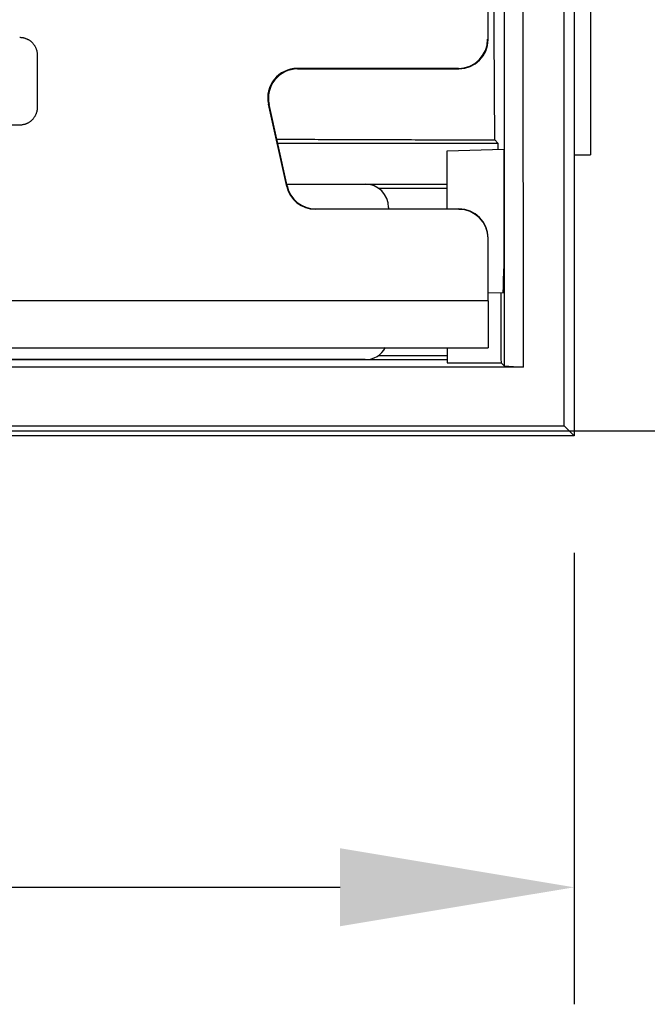
# Model space of a CAD drawing. Units: millimetres. Extents: x 5048 to 11747, y 353 to 3141.
# Drawn here: x 5456 to 5563, y 2072 to 2240 of the extents above; entities that cross this region are included whole.
import ezdxf

# ---------------------------------------------------------------- set-up
doc = ezdxf.new("R2010")
doc.units = ezdxf.units.MM
doc.header["$LTSCALE"] = 10
doc.layers.add('kote', color=152, linetype='Continuous', lineweight=0)
doc.layers.add('SICHTBAR', color=7, linetype='Continuous', lineweight=25)
doc.styles.get("Standard").update_dxf_attribs({"font": 'trebuc.ttf'})
doc.dimstyles.new('VARIABEL-ST', dxfattribs={"dimscale": 40, "dimtxt": 5, "dimasz": 2, "dimexe": 1, "dimexo": 1, "dimgap": 0.6, "dimtad": 1, "dimdsep": 46, "dimtxsty": 'Standard', "dimcen": 0, "dimclrd": 256, "dimclre": 256, "dimclrt": 256, "dimadec": 0, "dimazin": 0, "dimtp": 0.1, "dimtm": 0.1, "dimtfac": 0.71, "dimtmove": 0, "dimatfit": 3, "dimfxl": 0, "dimtzin": 0, "dimarcsym": 0})

# ---------------------------------------------------------------- blocks, each defined once
blk = doc.blocks.new('*D38')
at = {"layer": 'Defpoints', "color": 0, "transparency": 16777216}
for p in [(5247.36, 2696.36), (5248.21, 2169.8), (5790.88, 2169.8)]:
    blk.add_point(p, dxfattribs=at)
at = {"layer": 'kote', "lineweight": -2, "transparency": 16777216}
for p, q in [((5267.36, 2696.36), (5810.88, 2696.36)), ((5790.88, 2656.36), (5790.88, 2209.8)), ((5268.21, 2169.8), (5810.88, 2169.8))]:
    blk.add_line(p, q, dxfattribs=at)
at = {"layer": 'kote', "transparency": 16777216}
for points in [[(5784.22, 2656.36), (5797.55, 2656.36), (5790.88, 2696.36)], [(5784.22, 2209.8), (5797.55, 2209.8), (5790.88, 2169.8)]]:
    blk.add_solid(points, dxfattribs=at)
at = {"layer": 'kote', "transparency": 16777216, "insert": (5763.62, 2433.08), "char_height": 30, "attachment_point": 5, "rotation": 90}
blk.add_mtext('527', dxfattribs=at)
blk = doc.blocks.new('*D39')
at = {"layer": 'Defpoints', "color": 0, "transparency": 16777216}
for p in [(5247.36, 2168.95), (5550.77, 2168.95), (5550.77, 2091.8)]:
    blk.add_point(p, dxfattribs=at)
at = {"layer": 'kote', "lineweight": -2, "transparency": 16777216}
for p, q in [((5247.36, 2148.95), (5247.36, 2071.8)), ((5550.77, 2148.95), (5550.77, 2071.8)), ((5287.36, 2091.8), (5510.77, 2091.8))]:
    blk.add_line(p, q, dxfattribs=at)
at = {"layer": 'kote', "transparency": 16777216}
for points in [[(5287.36, 2098.47), (5287.36, 2085.14), (5247.36, 2091.8)], [(5510.77, 2098.47), (5510.77, 2085.14), (5550.77, 2091.8)]]:
    blk.add_solid(points, dxfattribs=at)
at = {"layer": 'kote', "transparency": 16777216, "insert": (5399.06, 2119.06), "char_height": 30, "attachment_point": 5}
blk.add_mtext('303', dxfattribs=at)

msp = doc.modelspace()

# ---------------------------------------------------------------- linework, layer by layer
at = {"layer": 'SICHTBAR'}
for p, q in [((5550.77, 2696.36), (5550.77, 2168.95)), ((5553.57, 2647.36), (5553.57, 2216.95)), ((5538.83, 2549.81), (5538.83, 2180.89)), ((5541.56, 2549.67), (5542.06, 2180.66)), ((5549.06, 2170.66), (5549.06, 2549.67)), ((5535.99, 2273.58), (5535.99, 2236.73)), ((5536.06, 2236.65), (5536.06, 2273.66)), ((5536.06, 2236.65), (5535.99, 2236.73)), ((5459.03, 2234.05), (5459.03, 2225.05)), ((5503.51, 2231.66), (5503.42, 2231.73)), ((5530.99, 2231.73), (5503.42, 2231.73)), ((5503.51, 2231.66), (5531.07, 2231.66)), ((5530.99, 2231.73), (5531.07, 2231.66)), ((5498.54, 2225.65), (5498.63, 2225.58)), ((5501.66, 2211.57), (5498.54, 2225.65)), ((5501.72, 2211.65), (5498.63, 2225.58)), ((5456.03, 2222.05), (5342.09, 2222.05)), ((5537.21, 2219.51), (5537.75, 2218.96)), ((5500.1, 2218.96), (5537.75, 2218.96)), ((5529.06, 2217.66), (5538.75, 2217.91)), ((5537.75, 2218.96), (5537.75, 2217.88)), ((5538.75, 2217.91), (5538.73, 2197.5)), ((5529.06, 2207.73), (5529.06, 2217.66)), ((5550.77, 2216.95), (5553.57, 2216.95)), ((5501.65, 2211.97), (5515.07, 2211.97)), ((5501.65, 2211.96), (5529.06, 2211.96)), ((5501.72, 2211.65), (5501.66, 2211.57)), ((5517.33, 2211.27), (5529.06, 2211.27)), ((5506.54, 2207.66), (5506.6, 2207.73)), ((5531.06, 2207.66), (5506.54, 2207.66)), ((5506.6, 2207.73), (5531.06, 2207.73)), ((5519.06, 2207.98), (5519.06, 2207.73)), ((5531.06, 2207.73), (5531.06, 2207.66)), ((5536.06, 2202.65), (5536.06, 2202.73)), ((5536.06, 2192.01), (5536.06, 2202.65)), ((5536.06, 2193.47), (5538.62, 2193.41)), ((5538.23, 2193.42), (5538.23, 2183.92)), ((5536.06, 2192.01), (5447.32, 2192.01)), ((5536.06, 2192.01), (5536.06, 2184.01)), ((5447.6, 2184.01), (5536.06, 2184.01)), ((5517.33, 2182.66), (5529.06, 2182.66)), ((5529.06, 2184.01), (5529.06, 2183.93)), ((5529.06, 2183.93), (5529.06, 2181.43)), ((5529.06, 2181.96), (5449.06, 2181.96)), ((5515.07, 2181.97), (5453.05, 2181.97)), ((5529.06, 2181.43), (5538.3, 2181.42)), ((5538.83, 2180.89), (5538.3, 2181.42)), ((5538.83, 2180.89), (5542.06, 2180.66)), ((5542.06, 2180.66), (5416.56, 2180.66)), ((5249.06, 2170.66), (5549.06, 2170.66)), ((5549.06, 2170.66), (5550.77, 2168.95)), ((5550.77, 2168.95), (5247.36, 2168.95))]:
    msp.add_line(p, q, dxfattribs=at)
for centre, major_axis, ratio, start_param, end_param in [((5530.98, 2236.74), (3.54, -3.54), 0.999315, 5.49813, 7.068241), ((5531.06, 2236.66), (3.54, -3.54), 0.999315, 5.49813, 7.068241), ((5503.42, 2226.73), (-3.9, 3.13), 0.999126, 5.389131, 7.17724), ((5503.52, 2226.65), (-3.9, 3.13), 0.999126, 5.389131, 7.17724), ((5506.54, 2212.66), (-3.13, -3.9), 0.999437, 5.607145, 6.959225), ((5506.6, 2212.74), (-3.13, -3.9), 0.999437, 5.607145, 6.959225), ((5515.05, 2207.96), (2.84, 2.84), 0.995146, 5.50022, 7.06615), ((5531.06, 2202.73), (0, 5), 0.999657, 4.712389, 6.283185), ((5531.06, 2202.65), (0, 5), 0.999657, 4.712389, 6.283185), ((5538.62, 2197.66), (0, -4.25), 0.026186, 6.2825, 7.816613), ((5515.05, 2185.98), (2.84, -2.84), 0.995146, 5.50022, 6.55947), ((5538.3, 2183.92), (0, -2.5), 0.026213, 4.712353, 6.256978)]:
    msp.add_ellipse(centre, major_axis=major_axis, ratio=ratio, start_param=start_param, end_param=end_param, dxfattribs=at)
for points, weights in [([(5537.21, 2219.51), (5537.01, 2252.67), (5536.87, 2279.54)], [1.01595157906, 1.01671153889, 1]), ([(5499.95, 2219.64), (5517.88, 2219.58), (5537.21, 2219.51)], [1.02021049178, 1.02253929245, 1.01886789711])]:
    msp.add_rational_spline(points, weights, degree=2, dxfattribs=at)
for points in [[(5456.03, 2237.05), (5456.1, 2237.05), (5456.17, 2237.05), (5456.23, 2237.04), (5456.3, 2237.04), (5456.36, 2237.03), (5456.43, 2237.02), (5456.46, 2237.02), (5456.49, 2237.01), (5456.52, 2237.01), (5456.59, 2237), (5456.65, 2236.99), (5456.71, 2236.97), (5456.75, 2236.96), (5456.78, 2236.96), (5456.81, 2236.95), (5456.87, 2236.93), (5456.94, 2236.91), (5457, 2236.89), (5457.03, 2236.88), (5457.06, 2236.87), (5457.09, 2236.86), (5457.15, 2236.83), (5457.21, 2236.81), (5457.27, 2236.78), (5457.3, 2236.77), (5457.33, 2236.75), (5457.36, 2236.74), (5457.42, 2236.71), (5457.48, 2236.68), (5457.53, 2236.65), (5457.56, 2236.63), (5457.59, 2236.61), (5457.62, 2236.6), (5457.67, 2236.56), (5457.73, 2236.53), (5457.78, 2236.49), (5457.81, 2236.47), (5457.83, 2236.45), (5457.86, 2236.43), (5457.91, 2236.39), (5457.96, 2236.35), (5458.01, 2236.31), (5458.03, 2236.28), (5458.06, 2236.26), (5458.08, 2236.24), (5458.13, 2236.19), (5458.18, 2236.15), (5458.22, 2236.1), (5458.24, 2236.08), (5458.27, 2236.05), (5458.29, 2236.03), (5458.33, 2235.98), (5458.37, 2235.93), (5458.41, 2235.88), (5458.43, 2235.85), (5458.45, 2235.82), (5458.47, 2235.8), (5458.51, 2235.74), (5458.54, 2235.69), (5458.58, 2235.63), (5458.6, 2235.61), (5458.61, 2235.58), (5458.63, 2235.55), (5458.66, 2235.49), (5458.69, 2235.44), (5458.72, 2235.38), (5458.74, 2235.35), (5458.75, 2235.32), (5458.76, 2235.29), (5458.79, 2235.23), (5458.81, 2235.17), (5458.84, 2235.11), (5458.85, 2235.08), (5458.86, 2235.04), (5458.87, 2235.01), (5458.89, 2234.95), (5458.91, 2234.89), (5458.93, 2234.83), (5458.94, 2234.79), (5458.94, 2234.76), (5458.95, 2234.73), (5458.97, 2234.64), (5458.99, 2234.54), (5459, 2234.44), (5459.01, 2234.38), (5459.02, 2234.31), (5459.02, 2234.25), (5459.03, 2234.18), (5459.03, 2234.12), (5459.03, 2234.05)], [(5459.03, 2225.05), (5459.03, 2224.98), (5459.03, 2224.92), (5459.02, 2224.85), (5459.02, 2224.79), (5459.01, 2224.72), (5459, 2224.66), (5459, 2224.63), (5459, 2224.59), (5458.99, 2224.56), (5458.98, 2224.5), (5458.97, 2224.43), (5458.95, 2224.37), (5458.94, 2224.34), (5458.94, 2224.3), (5458.93, 2224.27), (5458.91, 2224.21), (5458.89, 2224.15), (5458.87, 2224.09), (5458.86, 2224.05), (5458.85, 2224.02), (5458.84, 2223.99), (5458.81, 2223.93), (5458.79, 2223.87), (5458.76, 2223.81), (5458.75, 2223.78), (5458.74, 2223.75), (5458.72, 2223.72), (5458.69, 2223.66), (5458.66, 2223.61), (5458.63, 2223.55), (5458.61, 2223.52), (5458.6, 2223.49), (5458.58, 2223.47), (5458.54, 2223.41), (5458.51, 2223.36), (5458.47, 2223.3), (5458.45, 2223.28), (5458.43, 2223.25), (5458.41, 2223.22), (5458.37, 2223.17), (5458.33, 2223.12), (5458.29, 2223.07), (5458.27, 2223.05), (5458.24, 2223.02), (5458.22, 2223), (5458.18, 2222.95), (5458.13, 2222.9), (5458.08, 2222.86), (5458.06, 2222.84), (5458.03, 2222.82), (5458.01, 2222.79), (5457.96, 2222.75), (5457.91, 2222.71), (5457.86, 2222.67), (5457.83, 2222.65), (5457.81, 2222.63), (5457.78, 2222.61), (5457.73, 2222.57), (5457.67, 2222.54), (5457.62, 2222.5), (5457.59, 2222.48), (5457.56, 2222.47), (5457.53, 2222.45), (5457.48, 2222.42), (5457.42, 2222.39), (5457.36, 2222.36), (5457.33, 2222.34), (5457.3, 2222.33), (5457.27, 2222.32), (5457.21, 2222.29), (5457.15, 2222.26), (5457.09, 2222.24), (5457.06, 2222.23), (5457.03, 2222.22), (5457, 2222.21), (5456.94, 2222.19), (5456.87, 2222.17), (5456.81, 2222.15), (5456.78, 2222.14), (5456.75, 2222.14), (5456.71, 2222.13), (5456.62, 2222.11), (5456.52, 2222.09), (5456.43, 2222.08), (5456.36, 2222.07), (5456.3, 2222.06), (5456.23, 2222.06), (5456.17, 2222.05), (5456.1, 2222.05), (5456.03, 2222.05)]]:
    msp.add_open_spline(points, degree=3, knots=[-1.570796, -1.570796, -1.570796, -1.570796, -1.505346, -1.505346, -1.505346, -1.439897, -1.439897, -1.439897, -1.407172, -1.407172, -1.407172, -1.341722, -1.341722, -1.341722, -1.308997, -1.308997, -1.308997, -1.243547, -1.243547, -1.243547, -1.210822, -1.210822, -1.210822, -1.145372, -1.145372, -1.145372, -1.112647, -1.112647, -1.112647, -1.047198, -1.047198, -1.047198, -1.014473, -1.014473, -1.014473, -0.949023, -0.949023, -0.949023, -0.916298, -0.916298, -0.916298, -0.850848, -0.850848, -0.850848, -0.818123, -0.818123, -0.818123, -0.752673, -0.752673, -0.752673, -0.719948, -0.719948, -0.719948, -0.654498, -0.654498, -0.654498, -0.621774, -0.621774, -0.621774, -0.556324, -0.556324, -0.556324, -0.523599, -0.523599, -0.523599, -0.458149, -0.458149, -0.458149, -0.425424, -0.425424, -0.425424, -0.359974, -0.359974, -0.359974, -0.327249, -0.327249, -0.327249, -0.261799, -0.261799, -0.261799, -0.229074, -0.229074, -0.229074, -0.1309, -0.1309, -0.1309, -0.06545, -0.06545, -0.06545, 0, 0, 0, 0], dxfattribs=at)

# ---------------------------------------------------------------- dimensions: what is measured, and where the dimension line sits
at = {"layer": 'kote'}
dim = msp.add_linear_dim(base=(5790.88, 2169.8), p1=(5247.36, 2696.36), p2=(5248.21, 2169.8), angle=90, dimstyle='VARIABEL-ST', override={"dimscale": 20, "dimtxt": 1.5, "dimtoh": 1, "dimdec": 0, "dimpost": '<>', "dimtofl": 0, "dimatfit": 0}, dxfattribs=at)
dim.commit()
dim.dimension.update_dxf_attribs({"geometry": '*D38', "text_midpoint": (5790.88, 2433.08), "dimtype": 160})
dim = msp.add_linear_dim(base=(5550.77, 2091.8), p1=(5247.36, 2168.95), p2=(5550.77, 2168.95), dimstyle='VARIABEL-ST', override={"dimscale": 20, "dimtxt": 1.5, "dimtoh": 1, "dimdec": 0, "dimpost": '<>', "dimtofl": 0, "dimatfit": 0}, dxfattribs=at)
dim.commit()
dim.dimension.update_dxf_attribs({"geometry": '*D39', "text_midpoint": (5399.06, 2119.06)})

doc.saveas('drawing.dxf')
